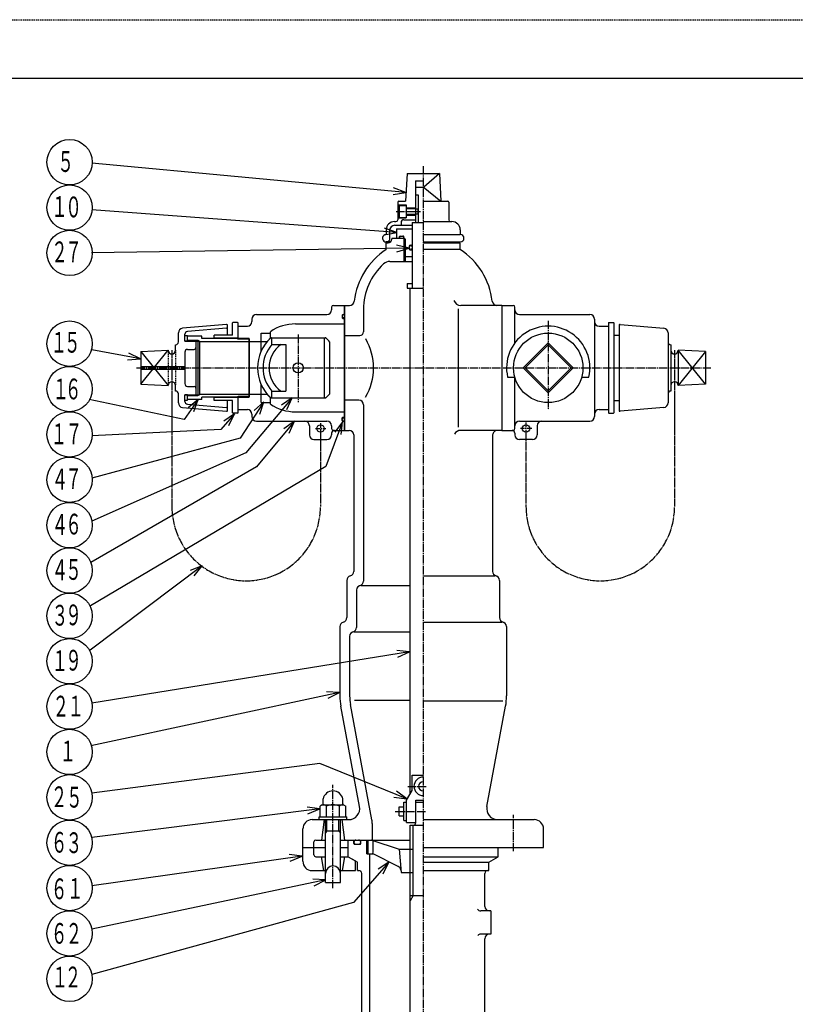
# Model space of a CAD drawing. Extents: x -1470 to 1470, y -1040 to 1040.
# Drawn here: x -206 to 632, y -24 to 1040 of the extents above; entities that cross this region are included whole.
import ezdxf
from ezdxf.enums import TextEntityAlignment as Align

# ---------------------------------------------------------------- set-up
doc = ezdxf.new("R2010")
doc.units = 0
doc.header["$MEASUREMENT"] = 0
for name, pattern in [('CENTER', [12, 9, -1, 1, -1]), ('DASHDOT', [8, 5, -1, 1, -1]), ('DASHED', [2, 1.2, -0.8]), ('PHANTOM', [11.5, 9, -0.5, 0.5, -0.5, 0.5, -0.5])]:
    doc.linetypes.add(name, pattern=pattern)
for name, color, linetype in [('1', 7, 'CONTINUOUS'), ('10', 7, 'CONTINUOUS'), ('101', 7, 'CONTINUOUS'), ('103', 7, 'CONTINUOUS'), ('11', 7, 'CONTINUOUS'), ('12', 7, 'CONTINUOUS'), ('124', 7, 'CONTINUOUS'), ('127', 7, 'CONTINUOUS'), ('13', 7, 'CONTINUOUS'), ('2', 7, 'CONTINUOUS'), ('4', 7, 'CONTINUOUS'), ('5', 7, 'CONTINUOUS'), ('6', 7, 'CONTINUOUS'), ('7', 7, 'CONTINUOUS'), ('8', 7, 'CONTINUOUS'), ('9', 7, 'CONTINUOUS')]:
    doc.layers.add(name, color=color, linetype=linetype)
doc.styles.get("Standard").update_dxf_attribs({"font": 'txt', "bigfont": 'BIGFONT'})

msp = doc.modelspace()

# ---------------------------------------------------------------- linework, layer by layer
at = {"layer": '1'}
for p, q in [((190.265581, 791.192225), (190.265581, 798.445214)), ((190.265581, 798.445214), (192.267, 798.445214)), ((196.267, 803.445214), (209.266124, 803.445214)), ((196.267, 803.445214), (196.267, 802.445214)), ((230.267011, 798.445214), (270.267867, 798.445214)), ((270.267867, 791.192584), (270.267867, 798.445214)), ((270.267867, 791.192584), (230.267011, 791.192584)), ((194.241486, 778.445214), (218.266724, 778.445214)), ((210.766152, 783.44512), (210.766152, 778.445214)), ((145.267011, 730.945214), (150.794816, 730.945214)), ((145.267011, 730.945214), (145.267011, 595.945214)), ((165.767, 726.656337), (165.767, 702.445214)), ((267.958794, 727.360413), (267.958794, 599.396896)), ((315.267011, 730.945214), (270.958794, 730.945214)), ((315.267011, 730.945214), (315.267011, 595.945214)), ((145.267011, 698.445214), (161.767, 698.445214)), ((160.767011, 628.445214), (145.267011, 628.445214)), ((165.767011, 623.445214), (165.767011, 433.127812)), ((145.267011, 595.945214), (150.267, 595.945214)), ((315.267011, 595.945214), (270.958794, 595.945214)), ((155.267, 590.945214), (155.267011, 443.627812)), ((305.267005, 590.945214), (305.267011, 443.627812)), ((230.267011, 438.945354), (307.767011, 438.945354)), ((147.767011, 433.945354), (147.767011, 393.627812)), ((163.267011, 428.445354), (216.267, 428.445354)), ((312.767011, 433.945354), (312.767011, 393.627812)), ((158.267011, 423.445354), (158.267011, 383.127812)), ((140.267011, 383.945354), (140.267011, 309.049916)), ((230.267011, 388.945354), (315.267011, 388.945354)), ((320.267011, 383.945354), (320.267011, 309.049922)), ((150.767011, 373.445354), (150.767011, 309.049916)), ((155.767011, 378.445354), (216.267, 378.445354)), ((161.532967, 189.649734), (141.29656, 297.936166)), ((174.88411, 175.365763), (151.617878, 299.864999)), ((156.0987, 304.418046), (216.267, 304.418046)), ((316.404091, 303.445354), (230.267011, 303.445354)), ((299.001033, 189.649736), (319.23746, 297.936161)), ((110.267, 175.445354), (149.737175, 175.445354)), ((123.267, 175.445354), (120.303099, 153.445354)), ((142.267, 175.445354), (145.267, 153.445354)), ((175.267, 171.23255), (175.267, 153.445354)), ((230.267, 175.445354), (350.267, 175.445354)), ((100.267, 145.445354), (100.267, 165.445354)), ((360.267, 145.445354), (360.267, 165.445354)), ((112.267, 145.445354), (112.267, 151.445354)), ((114.267, 153.445354), (124.767, 153.445354)), ((140.767, 153.445354), (216.267, 153.445354)), ((100.267, 145.445354), (124.767, 145.445354)), ((140.767, 145.445354), (149.267, 145.445354)), ((230.267, 145.445354), (360.267, 145.445354))]:
    msp.add_line(p, q, dxfattribs=at)
at = {"layer": '1', "color": 2}
for p, q in [((209.266124, 803.445691), (209.266124, 800.445605)), ((209.266124, 784.945148), (209.266124, 778.445214))]:
    msp.add_line(p, q, dxfattribs=at)
at = {"layer": '1'}
for centre, radius, start, end in [((192.267, 802.445214), 4, 270, 360), ((268.267022, 802.445214), 4, 228.645057, 270), ((232.267, 726.656337), 77, 123.056991, 173.49563), ((228.267, 726.656337), 77, 6.50437, 56.943499), ((194.241486, 768.445214), 10, 90, 132.300421), ((232.267, 726.656337), 66.5, 132.300421, 180), ((150.794816, 735.945214), 5, 270, 353.49563), ((270.958794, 738.945214), 8, 199.388172, 270), ((309.739184, 735.945214), 5, 186.50437, 270), ((161.767, 702.445214), 4, 270, 360), ((114.590834, 663.445214), 62, 329.484026, 30.243376), ((160.767011, 623.445214), 5, 0, 90), ((150.267, 590.945214), 5, 0, 90), ((270.958794, 587.945214), 8, 90, 150.953777), ((310.267005, 590.945214), 5, 90.000002, 180.000002), ((152.767011, 433.945354), 5, 104.477512, 180), ((150.267011, 443.627812), 5, 284.477512, 360), ((310.267011, 443.627812), 5, 180, 255.522488), ((307.767011, 433.945354), 5, 0, 90), ((163.267011, 423.445354), 5, 90, 180), ((160.767011, 433.127812), 5, 284.477512, 360), ((142.767011, 393.627812), 5, 284.477512, 360), ((317.767011, 393.627812), 5, 180, 255.522488), ((145.267011, 383.945354), 5, 104.477512, 180), ((153.267011, 383.127812), 5, 284.477512, 360), ((315.267011, 383.945354), 5, 0, 90), ((155.767011, 373.445354), 5, 90, 180), ((200.767011, 309.049916), 60.5, 180, 190.585252), ((200.767011, 309.049916), 50, 180, 190.585252), ((259.767011, 309.049922), 60.5, 349.414737, 0), ((149.737175, 187.445354), 12, 270, 10.585252), ((310.796825, 187.445354), 12, 169.414737, 270), ((110.267, 165.445354), 10, 90, 180), ((152.767, 171.23255), 22.5, 0, 10.585252), ((350.267, 165.445354), 10, 0, 90), ((114.267, 151.445354), 2, 90, 180)]:
    msp.add_arc(centre, radius, start, end, dxfattribs=at)
at = {"layer": '10', "linetype": 'PHANTOM'}
for p, q in [((-41.233405, 682.445214), (-41.233405, 513.695422)), ((501.767427, 682.445214), (501.767427, 513.695422)), ((119.267011, 596.162758), (119.267011, 513.695422)), ((341.267011, 595.518364), (341.267011, 513.695422))]:
    msp.add_line(p, q, dxfattribs=at)
for centre in [(39.016803, 513.695422), (421.517219, 513.695422)]:
    msp.add_arc(centre, 80.250208, 180, 360, dxfattribs=at)
at = {"layer": '101', "color": 2}
for p, q in [((197.651522, 850.666112), (211.451769, 853.022629)), ((211.451769, 853.022629), (198.322146, 857.881949)), ((188.006442, 807.086688), (201.759117, 809.706596)), ((201.759117, 809.706596), (188.538997, 814.314027)), ((215.098715, 792.628189), (201.524436, 796.054404)), ((201.629937, 788.808239), (215.098715, 792.628189)), ((-89.149122, 672.090256), (-75.194478, 673.21627)), ((-75.194478, 673.21627), (-87.842561, 679.218436)), ((-12.965834, 629.402824), (-23.567145, 620.258853)), ((-17.574852, 616.183257), (-12.965834, 629.402824)), ((88.703299, 631.155228), (77.238382, 623.120572)), ((82.791717, 618.464554), (88.703299, 631.155228)), ((58.027196, 626.773766), (47.655124, 617.370568)), ((53.746317, 613.444321), (58.027196, 626.773766)), ((26.474905, 613.629967), (14.756822, 605.969253)), ((20.157105, 601.136553), (26.474905, 613.629967)), ((91.332865, 605.743271), (79.862976, 597.715716)), ((85.413427, 593.05626), (91.332865, 605.743271)), ((143.006451, 605.240082), (134.864647, 593.851006)), ((141.64998, 591.305952), (143.006451, 605.240082)), ((-8.583641, 449.766724), (-21.564526, 444.523)), ((-17.203555, 438.735084), (-8.583641, 449.766724)), ((215.59639, 356.59837), (201.668763, 358.020065)), ((202.823863, 350.865781), (215.59639, 356.59837)), ((139.91375, 312.903618), (125.931775, 313.613823)), ((127.449902, 306.527686), (139.91375, 312.903618)), ((212.39856, 197.805496), (201.253737, 206.278567)), ((198.510325, 199.57098), (212.39856, 197.805496)), ((118.59433, 187.148056), (104.72539, 189.059211)), ((105.627898, 181.868695), (118.59433, 187.148056)), ((99.407315, 135.993187), (85.511211, 137.695619)), ((86.521719, 130.519484), (99.407315, 135.993187)), ((193.211525, 129.599009), (181.565397, 121.829343)), ((187.010515, 117.047217), (193.211525, 129.599009)), ((124.990017, 110.415993), (111.010365, 111.170524)), ((112.506017, 104.07961), (124.990017, 110.415993))]:
    msp.add_line(p, q, dxfattribs=at)
for points in [[(211.451769, 853.022629), (-127.815596, 884.553391)], [(201.759117, 809.706596), (-127.677902, 833.981544)], [(215.098715, 792.628189), (-128.164562, 787.630425)], [(-75.194478, 673.21627), (-127.782043, 682.855316)], [(-12.965834, 629.402824), (-27.865791, 607.495621), (-130.411369, 629.402824)], [(88.703299, 631.155228), (38.745046, 571.568924), (-127.782043, 497.962059)], [(58.027196, 626.773766), (32.610226, 587.341782), (-127.782043, 544.404083)], [(26.474905, 613.629967), (11.575198, 596.980347), (-127.782043, 589.97036)], [(143.006451, 605.240082), (124.921925, 557.0252), (-129.013968, 406.353848)], [(91.332865, 605.743271), (50.138998, 556.672188), (-128.658485, 453.271957)], [(-8.583641, 449.766724), (-129.534927, 358.634624)], [(215.59639, 356.59837), (-127.641106, 301.180706)], [(139.91375, 312.903618), (-128.707058, 255.354557)], [(212.39856, 197.805496), (118.59433, 236.171555), (-127.641106, 204.199688)], [(118.59433, 187.148056), (-127.641106, 156.242142)], [(99.407315, 135.993187), (-127.641106, 104.02132)], [(193.211525, 129.599009), (154.836988, 85.904243), (-127.641106, 8.106241)], [(124.990017, 110.415993), (-127.641106, 57.129726)]]:
    msp.add_lwpolyline(points, dxfattribs=at)
for centre in [(-151.733, 885.57106), (-151.733, 836.57106), (-151.733, 787.57106), (-151.733, 689.57106), (-151.733, 640.57106), (-151.733, 591.57106), (-151.733, 542.57106), (-151.733, 493.57106), (-151.733, 444.57106), (-151.733, 395.57106), (-151.733, 346.57106), (-151.733, 297.57106), (-151.733, 248.57106), (-151.733, 199.57106), (-151.733, 150.57106), (-151.733, 101.57106), (-151.733, 52.57106), (-151.733, 3.57106)]:
    msp.add_circle(centre, 24.5, dxfattribs=at)
at = {"layer": '103', "color": 2, "linetype": 'CENTER'}
for p, q in [((230.267011, 881.207306), (230.267011, -774.43502)), ((201.010295, 832.443634), (227.369522, 832.443634)), ((365.267011, 714.148743), (365.267011, 617.946808)), ((95.267011, 699.588036), (95.267011, 626.544975)), ((-79.306808, 663.445214), (541.079834, 663.445214)), ((132.767, 101.565906), (132.767, 213.150867)), ((213.764963, 211.445354), (233.406263, 211.445354)), ((199.809065, 184.445354), (233.406263, 184.445354)), ((327.767, 141.477594), (327.767, 180.497852))]:
    msp.add_line(p, q, dxfattribs=at)
at = {"layer": '103', "color": 2, "linetype": 'DASHDOT'}
for p, q in [((113.901472, 597.945214), (125.049591, 597.945214)), ((119.267011, 603.54525), (119.267011, 592.590927)), ((347.545789, 597.945214), (335.484431, 597.945214)), ((341.267011, 604.431946), (341.267011, 592.590927))]:
    msp.add_line(p, q, dxfattribs=at)
at = {"layer": '11'}
for p, q in [((218.267, 223.445354), (230.267, 223.445354)), ((218.267, 206.837658), (218.267, 223.445354)), ((212.267, 196.445354), (218.267, 206.837658)), ((209.267, 174.445354), (209.267, 194.445354)), ((209.267, 194.445354), (212.267, 194.445354)), ((212.267, 172.445354), (212.267, 196.445354)), ((222.267, 196.445354), (230.267, 196.445354)), ((222.267, 172.445354), (222.267, 196.445354)), ((204.267, 179.445354), (204.267, 189.445354)), ((204.267, 189.445354), (209.267, 189.445354)), ((204.267, 179.445354), (209.267, 179.445354)), ((209.267, 174.445354), (212.267, 174.445354)), ((212.267, 172.445354), (222.267, 172.445354))]:
    msp.add_line(p, q, dxfattribs=at)
for radius in [10, 5]:
    msp.add_arc((230.267, 211.445354), radius, 90, 270, dxfattribs=at)
at = {"layer": '12'}
for p, q in [((204.265981, 838.94382), (203.765967, 838.443805)), ((203.765967, 838.443805), (203.765967, 826.443462)), ((204.265981, 838.94382), (211.766195, 838.94382)), ((204.265981, 838.94382), (204.265981, 825.943448)), ((211.766195, 836.443748), (221.766481, 836.443748)), ((221.766481, 835.243714), (224.266552, 835.243714)), ((221.766481, 829.643554), (224.266552, 829.643554)), ((224.266552, 835.243714), (224.266552, 829.643554)), ((203.765967, 826.443462), (204.265981, 825.943448)), ((204.265981, 825.943448), (211.766195, 825.943448)), ((211.766195, 828.44352), (221.766481, 828.44352)), ((121.267, 191.445354), (118.767, 190.001978)), ((121.267, 191.445354), (144.267, 191.445354)), ((122.017, 192.455717), (122.017, 197.777198)), ((143.517, 192.455717), (143.517, 197.777198)), ((144.267, 191.445354), (146.767, 190.001978)), ((118.767, 178.445354), (118.767, 190.001978)), ((125.767, 178.445354), (125.767, 190.001978)), ((139.767, 178.445354), (139.767, 190.001978)), ((146.767, 178.445354), (146.767, 190.001978)), ((117.767, 178.445354), (147.767, 178.445354)), ((117.767, 175.445354), (117.767, 178.445354)), ((124.767, 107.445354), (124.767, 175.445354)), ((140.767, 107.445354), (140.767, 175.445354)), ((147.767, 175.445354), (147.767, 178.445354)), ((124.767, 163.445354), (140.767, 163.445354)), ((124.767, 107.445354), (140.767, 107.445354))]:
    msp.add_line(p, q, dxfattribs=at)
at = {"layer": '12', "color": 2}
for p, q in [((211.766195, 835.44372), (221.766481, 835.44372)), ((211.766195, 829.443548), (221.766481, 829.443548)), ((126.267, 163.445354), (126.267, 175.445354)), ((139.267, 163.445354), (139.267, 175.445354)), ((126.267, 163.445354), (124.767, 160.847277)), ((139.267, 163.445354), (140.767, 160.847277))]:
    msp.add_line(p, q, dxfattribs=at)
at = {"layer": '12'}
for centre, radius, start, end in [((132.767, 195.445354), 11, 12.238756, 167.761244), ((121.017, 192.455717), 1, 300, 360), ((122.267, 186.480141), 4.965212, 45.178179, 90), ((132.767, 173.749568), 17.695786, 66.698197, 113.301803), ((143.267, 186.480141), 4.965212, 90, 134.821821), ((144.517, 192.455717), 1, 180, 240), ((132.767, 117.445354), 8, 0, 180)]:
    msp.add_arc(centre, radius, start, end, dxfattribs=at)
at = {"layer": '124'}
msp.add_line((-1295, 976.5), (1407, 976.5), dxfattribs=at)
at = {"layer": '127', "color": 2, "linetype": 'DASHED'}
msp.add_line((-1470, 1039.5), (1470, 1039.5), dxfattribs=at)
at = {"layer": '13'}
for p, q in [((338.396954, 663.445214), (365.267011, 690.315272)), ((340.518274, 663.445214), (365.267011, 688.193952)), ((365.267011, 690.315272), (392.137069, 663.445214)), ((365.267011, 688.193952), (390.015749, 663.445214)), ((338.396954, 663.445214), (365.267011, 636.575157)), ((340.518274, 663.445214), (365.267011, 638.696477)), ((365.267011, 636.575157), (392.137069, 663.445214)), ((365.267011, 638.696477), (390.015749, 663.445214)), ((321.392189, 653.445214), (329.12493, 653.445214)), ((401.409092, 653.445214), (409.141833, 653.445214))]:
    msp.add_line(p, q, dxfattribs=at)
msp.add_circle((365.267011, 663.445214), 37.5, dxfattribs=at)
msp.add_arc((365.267011, 663.445214), 45, 347.160412, 192.839588, dxfattribs=at)
at = {"layer": '2'}
for p, q in [((212.766224, 873.444805), (211.266181, 843.443948)), ((212.766224, 873.444805), (247.767224, 873.444805)), ((247.767224, 873.444805), (249.267267, 843.443948)), ((221.766481, 865.444577), (221.766481, 820.439781)), ((221.766481, 865.444577), (230.266724, 865.444577)), ((202.765938, 842.44392), (202.765938, 823.443377)), ((203.765967, 843.443948), (211.266181, 843.443948)), ((230.266724, 843.443948), (256.767481, 843.443948)), ((257.76751, 842.44392), (257.76751, 823.443377)), ((202.765938, 839.443834), (211.766195, 839.443834)), ((211.766195, 839.443834), (211.766195, 825.443434)), ((199.265838, 821.44332), (200.765881, 821.44332)), ((202.765938, 825.443434), (211.766195, 825.443434)), ((206.266038, 820.443291), (206.266038, 817.443205)), ((209.266124, 823.443377), (221.766481, 823.443377)), ((230.266724, 821.44332), (261.26761, 821.44332)), ((190.265581, 812.443062), (190.265581, 807.44292)), ((193.767, 811.443205), (193.767, 801.508644)), ((199.767, 817.443205), (218.266381, 817.443205)), ((270.267867, 812.443062), (270.267867, 807.44292)), ((194.909887, 799.442691), (190.265581, 799.442691)), ((230.266724, 807.44292), (270.267867, 807.44292)), ((230.266724, 799.442691), (270.267867, 799.442691)), ((131.267011, 728.945214), (131.267011, 725.945214)), ((133.267011, 730.945214), (145.267011, 730.945214)), ((145.267011, 721.145214), (145.267011, 730.945214)), ((315.267011, 730.945214), (327.267011, 730.945214)), ((329.267011, 690.445214), (329.267011, 728.945214)), ((45.267011, 715.945214), (45.267011, 713.445214)), ((50.267011, 720.945214), (126.267011, 720.945214)), ((142.867011, 720.245214), (142.867011, 717.545214)), ((143.567011, 720.945214), (145.067011, 720.945214)), ((143.567011, 716.845214), (145.067011, 716.845214)), ((145.267011, 721.145214), (145.067011, 720.945214)), ((145.267011, 716.645214), (145.067011, 716.845214)), ((145.267011, 610.245214), (145.267011, 716.645214)), ((334.267011, 720.945214), (410.267011, 720.945214)), ((415.267011, 715.945214), (415.267011, 610.945214)), ((30.267011, 708.445214), (40.267011, 708.445214)), ((30.267011, 694.39599), (30.267011, 708.445214)), ((65.267011, 695.632168), (65.267011, 702.525261)), ((92.267011, 710.945214), (145.267011, 710.945214)), ((420.267011, 708.445214), (430.267011, 708.445214)), ((430.267011, 708.445214), (430.267011, 618.445214)), ((39.26751, 694.39599), (39.26751, 694.696012)), ((39.76751, 695.196012), (41.76751, 695.196012)), ((42.26751, 694.696012), (42.26751, 632.194198)), ((42.26751, 691.94592), (55.267011, 691.94592)), ((55.267011, 700.945214), (65.267011, 700.945214)), ((55.267011, 681.775517), (55.267011, 700.945214)), ((329.267011, 597.945214), (329.267011, 652.945214)), ((55.267011, 625.945214), (55.267011, 645.114912)), ((30.267011, 618.445214), (30.267011, 632.494221)), ((39.26751, 632.194198), (39.26751, 632.494221)), ((39.76751, 631.694198), (41.76751, 631.694198)), ((42.26751, 634.944291), (55.267011, 634.944291)), ((65.267011, 624.365168), (65.267011, 631.258261)), ((30.267011, 618.445214), (40.267011, 618.445214)), ((55.267011, 625.945214), (65.267011, 625.945214)), ((420.267011, 618.445214), (430.267011, 618.445214)), ((45.267011, 613.445214), (45.267011, 610.945214)), ((92.267011, 615.945214), (145.267011, 615.945214)), ((142.867011, 606.645214), (142.867011, 609.345214)), ((143.567011, 610.045214), (145.067011, 610.045214)), ((145.067011, 610.045214), (145.267011, 610.245214)), ((50.267011, 605.945214), (126.267011, 605.945214)), ((107.267011, 600.945214), (107.267011, 590.945214)), ((131.267011, 600.945214), (131.267011, 597.945214)), ((133.267011, 595.945214), (145.267011, 595.945214)), ((143.567011, 605.945214), (145.067011, 605.945214)), ((145.267011, 605.745214), (145.067011, 605.945214)), ((145.267011, 595.945214), (145.267011, 605.745214)), ((315.267011, 595.945214), (327.267011, 595.945214)), ((334.267011, 605.945214), (410.267011, 605.945214)), ((353.267011, 600.945214), (353.267011, 590.945214)), ((112.267011, 585.945214), (126.267011, 585.945214)), ((131.267011, 592.945214), (131.267011, 590.945214)), ((329.267011, 592.945214), (329.267011, 590.945214)), ((348.267011, 585.945214), (334.267011, 585.945214))]:
    msp.add_line(p, q, dxfattribs=at)
at = {"layer": '2', "color": 2}
for p, q in [((247.767224, 873.444805), (231.016745, 858.444377)), ((230.266724, 859.060833), (249.267267, 843.443948)), ((30.267167, 695.196012), (39.76751, 695.196012)), ((30.267167, 631.694198), (39.76751, 631.694198))]:
    msp.add_line(p, q, dxfattribs=at)
at = {"layer": '2'}
for centre in [(119.267011, 597.945214), (341.267011, 597.945214)]:
    msp.add_circle(centre, 4, dxfattribs=at)
for centre, radius, start, end in [((203.765967, 842.44392), 1.000029, 90, 180), ((256.767481, 842.44392), 1.000029, 0, 90), ((199.265838, 812.443062), 9.000257, 90, 180), ((200.765881, 823.443377), 2.000057, 270, 360), ((209.266124, 820.443291), 3.000086, 90, 180), ((259.767567, 823.443377), 2.000057, 180, 270), ((261.26761, 812.443062), 9.000257, 0, 90), ((199.767, 811.443205), 6, 90, 180), ((190.265581, 803.442805), 4.000114, 90, 331.084023), ((270.267867, 803.442805), 4.000114, 270, 90), ((126.267011, 725.945214), 5, 270, 0), ((133.267011, 728.945214), 2, 90, 180), ((327.267011, 728.945214), 2, 0, 90), ((334.267011, 725.945214), 5, 180, 270), ((40.267011, 713.445214), 5, 270, 360), ((50.267011, 715.945214), 5, 90, 180), ((143.567011, 720.245214), 0.7, 90, 180), ((143.567011, 717.545214), 0.7, 180, 270), ((410.267011, 715.945214), 5, 0, 90), ((420.267011, 713.445214), 5, 180, 270), ((92.267011, 663.445214), 47.5, 90, 124.640194), ((39.76751, 694.696012), 0.5, 90, 180), ((41.76751, 694.696012), 0.5, 0, 90), ((39.76751, 632.194198), 0.5, 180, 270), ((41.76751, 632.194198), 0.5, 270, 360), ((40.267011, 613.445214), 5, 0, 90), ((92.267011, 663.445214), 47.5, 235.359806, 270), ((420.267011, 613.445214), 5, 90, 180), ((50.267011, 610.945214), 5, 180, 270), ((143.567011, 609.345214), 0.7, 90, 180), ((143.567011, 606.645214), 0.7, 180, 270), ((410.267011, 610.945214), 5, 270, 360), ((102.267011, 600.945214), 5, 360, 90), ((126.267011, 600.945214), 5, 0, 90), ((133.267011, 597.945214), 2, 180, 270), ((134.267011, 592.945214), 3, 90, 180), ((326.267011, 592.945214), 3, 360, 90), ((327.267011, 597.945214), 2, 270, 360), ((334.267011, 600.945214), 5, 90, 180), ((358.267011, 600.945214), 5, 90, 180), ((112.267011, 590.945214), 5, 180, 270), ((126.267011, 590.945214), 5, 270, 360), ((334.267011, 590.945214), 5, 180, 270), ((348.267011, 590.945214), 5, 270, 360)]:
    msp.add_arc(centre, radius, start, end, dxfattribs=at)
at = {"layer": '4'}
for p, q in [((-8.732962, 697.696302), (-24.233405, 697.696302)), ((-24.233405, 692.445214), (-24.233405, 697.696084)), ((-15.233405, 692.445214), (-11.501354, 692.445214)), ((-13.233405, 693.445214), (-13.233405, 633.445214)), ((-11.501354, 692.445214), (-11.501354, 634.445214)), ((-11.501354, 691.94592), (42.268, 691.94592)), ((-8.732962, 695.196012), (-8.732962, 697.696084)), ((41.805616, 695.196012), (-8.732962, 695.196012)), ((42.26751, 694.39599), (41.805616, 695.196012)), ((42.26751, 632.494221), (42.26751, 694.39599)), ((-24.233405, 629.194127), (-24.233405, 634.445214)), ((-8.732962, 629.194127), (-24.233405, 629.194127)), ((-15.810755, 633.445214), (-13.233405, 633.445214)), ((-15.233405, 634.445214), (-11.501354, 634.445214)), ((-11.501354, 634.944291), (42.268, 634.944291)), ((41.805616, 631.694198), (-8.732962, 631.694198)), ((-8.732962, 629.194127), (-8.732962, 631.694198)), ((42.26751, 632.494221), (41.805616, 631.694198)), ((169.267, 138.445354), (169.267, 153.445354)), ((169.267, 153.445354), (216.267, 153.445354)), ((174.905736, 153.340615), (204.267, 143.445354)), ((176.267, 140.445354), (176.267, 151.445354)), ((169.267, 138.445354), (176.267, 138.445354)), ((203.314614, 124.980218), (176.267, 138.445354)), ((204.267, 143.445354), (219.517, 143.445354)), ((204.267, 143.445354), (206.267, 118.445354)), ((206.267, 118.445354), (219.517, 118.445354))]:
    msp.add_line(p, q, dxfattribs=at)
at = {"layer": '4', "color": 2}
for p, q in [((-15.810755, 693.445214), (-13.233405, 693.445214)), ((-13.233405, 693.445214), (-11.501354, 692.445214)), ((30.267167, 694.39599), (28.881487, 695.196012)), ((42.26751, 694.39599), (30.267167, 694.39599)), ((-15.810755, 633.445214), (-13.233405, 633.445214)), ((-13.233405, 633.445214), (-11.501354, 634.445214)), ((30.267167, 632.494221), (28.881487, 631.694198)), ((42.26751, 632.494221), (30.267167, 632.494221)), ((170.767, 138.445354), (170.767, 153.445354))]:
    msp.add_line(p, q, dxfattribs=at)
at = {"layer": '4'}
for centre, radius, start, end in [((174.267, 151.445354), 2, 0, 90), ((174.267, 140.445354), 2, 270, 360), ((201.086317, 120.504205), 5, 4.573921, 63.534464)]:
    msp.add_arc(centre, radius, start, end, dxfattribs=at)
at = {"layer": '5'}
for p, q in [((65.931977, 695.945214), (124.602045, 695.945214)), ((66.767011, 688.579852), (66.767011, 695.110181)), ((123.767011, 631.780248), (123.767011, 695.110181)), ((129.267011, 635.516734), (129.267011, 691.373695)), ((66.767011, 688.579852), (81.831982, 688.579852)), ((81.831982, 688.579852), (81.831982, 638.310577)), ((66.767011, 638.310577), (81.831982, 638.310577)), ((66.767011, 631.780248), (66.767011, 638.310577)), ((65.931977, 630.945214), (124.602045, 630.945214)), ((100.267, 130.445354), (100.267, 145.445354)), ((112.267, 137.445354), (112.267, 145.445354)), ((114.267, 135.445354), (124.767, 135.445354)), ((122.767, 120.445354), (120.267, 135.445354)), ((140.767, 135.445354), (149.267, 135.445354)), ((145.267, 135.445354), (142.767, 120.445354)), ((149.267, 135.445354), (157.267, 130.826551)), ((157.267, 120.445354), (157.267, 130.826551)), ((110.267, 120.445354), (124.767, 120.445354)), ((140.767, 120.445354), (157.267, 120.445354))]:
    msp.add_line(p, q, dxfattribs=at)
msp.add_circle((95.267011, 663.445214), 5.5, dxfattribs=at)
for centre, radius, start, end in [((95.267011, 663.445214), 44, 132.812616, 227.187384), ((65.931977, 695.110181), 0.835034, 0, 132.812616), ((124.602045, 695.110181), 0.835034, 47.187384, 180), ((95.267011, 663.445214), 44, 39.400569, 47.187384), ((95.267011, 663.445214), 38, 138.590378, 221.409622), ((95.267011, 663.445214), 31.5, 127.067591, 232.932409), ((65.931977, 631.780248), 0.835034, 227.187384, 360), ((124.602045, 631.780248), 0.835034, 180, 312.812616), ((95.267011, 663.445214), 44, 312.812616, 320.599431), ((110.267, 130.445354), 10, 180, 270), ((114.267, 137.445354), 2, 180, 270)]:
    msp.add_arc(centre, radius, start, end, dxfattribs=at)
at = {"layer": '6'}
for p, q in [((201.267, 813.445977), (218.266381, 813.445977)), ((201.267, 813.445977), (201.267, 803.445214)), ((201.267, 803.445214), (209.766152, 803.445214)), ((204.765995, 803.445691), (204.765995, 805.445748)), ((205.166007, 805.84576), (208.866112, 805.84576)), ((209.266124, 803.445691), (209.266124, 805.445748)), ((209.266124, 800.445691), (209.766152, 800.445691)), ((209.266124, 800.445605), (209.266124, 784.945148)), ((210.766152, 802.445691), (210.766152, 801.445691)), ((215.266295, 791.49535), (215.266295, 795.395461)), ((215.666307, 795.795472), (218.266381, 795.795472)), ((215.666307, 791.095338), (218.266381, 791.095338)), ((210.766152, 783.44512), (209.266124, 784.945148)), ((218.266381, 783.44512), (210.766152, 783.44512)), ((17.679966, 710.350725), (-29.666553, 706.233636)), ((17.853225, 706.350697), (-24.493294, 702.668391)), ((18.766595, 698.696112), (18.766595, 709.354484)), ((441.767427, 709.354484), (441.767427, 617.535945)), ((442.854057, 710.350725), (490.200575, 706.233636)), ((-34.233405, 691.445214), (-34.233405, 701.252433)), ((-27.233405, 692.445214), (-27.233405, 699.679669)), ((-24.233405, 692.445214), (-27.233405, 692.445214)), ((-24.233405, 693.445214), (-15.810755, 693.445214)), ((-24.233405, 692.445214), (-24.233405, 693.445214)), ((-15.233405, 692.445214), (-15.810755, 693.445214)), ((-15.233405, 692.445214), (-15.233405, 634.445214)), ((55.267011, 700.945214), (65.267011, 700.945214)), ((55.267011, 681.775517), (55.267011, 700.945214)), ((55.267011, 691.945214), (61.580057, 691.945214)), ((65.267011, 695.632168), (61.580057, 691.945214)), ((61.580057, 691.750499), (61.580057, 691.945214)), ((65.267011, 695.632168), (65.267011, 700.945214)), ((494.767427, 701.252433), (494.767427, 625.637996)), ((-74.732, 680.945214), (-45.233405, 682.445214)), ((-74.732, 680.945214), (-74.732, 645.945214)), ((-37.233405, 682.445214), (-37.233405, 688.445214)), ((-24.233405, 683.445214), (-17.233405, 683.445214)), ((497.767427, 688.445214), (497.767427, 638.445214)), ((535.266022, 680.945214), (505.767427, 682.445214)), ((505.767427, 682.445214), (505.767427, 644.445214)), ((535.266022, 680.945214), (535.266022, 645.945214)), ((-27.233405, 680.445214), (-27.233405, 646.445214)), ((-74.732, 664.965214), (-27.233405, 664.965214)), ((-74.732, 661.925214), (-27.233405, 661.925214)), ((-74.732, 645.945214), (-45.233405, 644.445214)), ((-37.233405, 638.445214), (-37.233405, 644.445214)), ((-24.233405, 643.445214), (-17.233405, 643.445214)), ((55.267011, 625.945214), (55.267011, 645.114912)), ((535.266022, 645.945214), (505.767427, 644.445214)), ((-34.233405, 625.637996), (-34.233405, 635.445214)), ((-24.233405, 634.445214), (-27.233405, 634.445214)), ((-27.233405, 627.21076), (-27.233405, 634.445214)), ((-24.233405, 633.445214), (-24.233405, 634.445214)), ((-24.233405, 633.445214), (-15.810755, 633.445214)), ((-15.233405, 634.445214), (-15.810755, 633.445214)), ((18.766595, 617.535945), (18.766595, 628.194098)), ((55.267011, 634.945214), (61.580057, 634.945214)), ((61.580057, 634.945214), (61.580057, 635.13993)), ((61.580057, 634.945214), (65.267011, 631.258261)), ((65.267011, 625.945214), (65.267011, 631.258261)), ((-29.666553, 620.656793), (17.679966, 616.539704)), ((-24.493294, 624.222038), (17.853225, 620.539732)), ((55.267011, 625.945214), (65.267011, 625.945214)), ((490.200575, 620.656793), (442.854057, 616.539704)), ((149.267, 135.445354), (149.267, 153.445354)), ((149.267, 153.445354), (216.267, 153.445354)), ((155.267, 149.645354), (155.267, 153.445354)), ((162.767, 149.645354), (162.767, 153.445354)), ((156.067, 148.845354), (161.967, 148.845354)), ((172.767, -38.431477), (172.767, 138.445354)), ((311.267, 135.445354), (311.267, 145.445354)), ((149.267, 135.445354), (159.267, 129.671851)), ((159.267, 120.445354), (159.267, 129.671851)), ((230.267, 135.445354), (311.267, 135.445354)), ((230.267, 129.671851), (301.267, 129.671851)), ((301.267, 129.671851), (311.267, 135.445354)), ((301.267, 120.445354), (301.267, 129.671851)), ((159.267, 120.445354), (160.767, 120.445354)), ((163.767, -38.431477), (163.767, 117.445354)), ((230.267, 120.445354), (301.267, 120.445354)), ((296.767, 81.79709), (296.767, 117.445354)), ((303.26716, 76.79709), (292.310556, 76.79709)), ((303.26716, 76.79709), (303.26716, 51.79709)), ((303.26716, 51.79709), (292.310556, 51.79709)), ((296.767, -38.431477), (296.767, 46.79709))]:
    msp.add_line(p, q, dxfattribs=at)
at = {"layer": '6', "color": 2}
for p, q in [((210.766152, 801.445691), (210.766152, 783.44512)), ((-24.233405, 692.445214), (-15.233405, 692.445214)), ((-74.732, 645.945214), (-45.233405, 682.445214)), ((-74.732, 680.945214), (-45.233405, 644.445214)), ((535.266022, 645.945214), (505.767427, 682.445214)), ((535.266022, 680.945214), (505.767427, 644.445214)), ((-24.233405, 634.445214), (-15.233405, 634.445214))]:
    msp.add_line(p, q, dxfattribs=at)
at = {"layer": '6', "color": 2, "linetype": 'DASHED'}
for p, q in [((-45.233405, 682.445214), (-45.233405, 644.445214)), ((-37.233405, 682.445214), (-37.233405, 644.445214))]:
    msp.add_line(p, q, dxfattribs=at)
at = {"layer": '6'}
for centre, radius, start, end in [((205.166007, 805.445748), 0.400011, 90, 180), ((208.866112, 805.445748), 0.400011, 0, 90), ((209.766152, 802.445691), 1, 0, 90), ((209.766152, 801.445691), 1, 270, 360), ((215.666307, 795.395461), 0.400011, 90, 180), ((215.666307, 791.49535), 0.400011, 180, 270), ((-29.233405, 701.252433), 5, 94.969741, 180), ((-24.233405, 699.679669), 3, 94.969741, 180), ((17.766595, 709.354484), 1, 0, 94.969741), ((17.766595, 707.346937), 1, 274.969741, 360), ((442.767427, 709.354484), 1, 85.030259, 180), ((489.767427, 701.252433), 5, 0, 85.030259), ((-37.233405, 691.445214), 3, 270, 360), ((497.767427, 691.445214), 3, 180, 270), ((-41.233405, 682.445214), 4, 180, 360), ((-24.233405, 680.445214), 3, 90, 180), ((-17.233405, 685.445214), 2, 270, 360), ((501.767427, 682.445214), 4, 180, 360), ((-41.233405, 644.445214), 4, 0, 180), ((-37.233405, 635.445214), 3, 0, 90), ((-24.233405, 646.445214), 3, 180, 270), ((-17.233405, 641.445214), 2, 0, 90), ((497.767427, 635.445214), 3, 90, 180), ((501.767427, 644.445214), 4, 0, 180), ((-29.233405, 625.637996), 5, 180, 265.030259), ((-24.233405, 627.21076), 3, 180, 265.030259), ((17.766595, 617.535945), 1, 265.030259, 360), ((17.766595, 619.543492), 1, 0, 85.030259), ((442.767427, 617.535945), 1, 180, 274.969741), ((489.767427, 625.637996), 5, 274.969741, 360), ((156.067, 149.645354), 0.8, 180, 270), ((161.967, 149.645354), 0.8, 270, 360), ((160.767, 117.445354), 3, 0, 90), ((299.767, 117.445354), 3, 90, 180), ((292.310556, 80.79709), 4, 211.750294, 270), ((301.767, 81.79709), 5, 180, 270), ((292.310556, 47.79709), 4, 90, 141.73918), ((301.767, 46.79709), 5, 90, 180)]:
    msp.add_arc(centre, radius, start, end, dxfattribs=at)
at = {"layer": '7'}
for p, q in [((221.766481, 858.444377), (230.266724, 858.444377)), ((221.766481, 850.444148), (224.766567, 850.444148)), ((224.766567, 850.444148), (224.766567, 820.439781)), ((218.266381, 820.443291), (230.266724, 820.443291)), ((218.266724, 820.443291), (218.266724, 749.441548)), ((212.766724, 754.441548), (212.766724, 749.441548)), ((212.766724, 754.441548), (218.266724, 754.441548)), ((212.766724, 749.441548), (230.266724, 749.441548)), ((216.267, 203.373418), (216.267, 749.441548)), ((222.267, 172.445354), (222.267, 194.445354)), ((222.267, 194.445354), (230.267, 194.445354)), ((216.267, -38.431477), (216.267, 169.445354)), ((216.267, 169.445354), (230.267011, 169.445354)), ((216.267, 93.445354), (230.267011, 93.445354))]:
    msp.add_line(p, q, dxfattribs=at)
at = {"layer": '7', "color": 2}
for q in [(219.517, 169.445354), (216.267, 87.816188)]:
    msp.add_line((219.517, 93.445354), q, dxfattribs=at)
at = {"layer": '7'}
msp.add_arc((219.267, 172.445354), 3, 270, 360, dxfattribs=at)
at = {"layer": '8'}
for p, q in [((24.766995, 712.446391), (24.266995, 711.946391)), ((24.266995, 698.696112), (24.266995, 711.946391)), ((29.767167, 712.446391), (24.766995, 712.446391)), ((30.267167, 711.946391), (29.767167, 712.446391)), ((30.267167, 695.196012), (30.267167, 711.946391)), ((430.266856, 711.946391), (430.766856, 712.446391)), ((430.266856, 711.946391), (430.266856, 614.94382)), ((430.766856, 712.446391), (435.767027, 712.446391)), ((435.767027, 712.446391), (436.267027, 711.946391)), ((436.267027, 711.946391), (436.267027, 614.94382)), ((4.266424, 695.196012), (4.266424, 698.696112)), ((24.266995, 698.696112), (4.266424, 698.696112)), ((30.267167, 695.44602), (4.266424, 695.44602)), ((436.267027, 698.696112), (441.767427, 698.696112)), ((4.266424, 628.194098), (4.266424, 631.694198)), ((30.267167, 631.444191), (4.266424, 631.444191)), ((24.266995, 628.194098), (4.266424, 628.194098)), ((24.266995, 614.94382), (24.266995, 628.194098)), ((30.267167, 614.94382), (30.267167, 631.694198)), ((436.267027, 628.194098), (441.767427, 628.194098)), ((24.266995, 614.94382), (24.766995, 614.44382)), ((29.767167, 614.44382), (24.766995, 614.44382)), ((29.767167, 614.44382), (30.267167, 614.94382)), ((430.766856, 614.44382), (430.266856, 614.94382)), ((430.766856, 614.44382), (435.767027, 614.44382)), ((436.267027, 614.94382), (435.767027, 614.44382)), ((216.267, 93.445354), (216.267, 98.445354))]:
    msp.add_line(p, q, dxfattribs=at)
at = {"layer": '9'}
for p, q in [((142.867011, 719.745214), (142.867011, 718.745214)), ((145.267011, 719.745214), (145.267011, 718.745214)), ((-27.233405, 698.445214), (-24.233405, 698.445214)), ((-27.233405, 692.445214), (-27.233405, 698.445214)), ((-27.233405, 692.445214), (-24.233405, 692.445214)), ((-24.233405, 692.445214), (-24.233405, 698.445214)), ((-27.233405, 634.445214), (-24.233405, 634.445214)), ((-27.233405, 628.445214), (-27.233405, 634.445214)), ((-27.233405, 628.445214), (-24.233405, 628.445214)), ((-24.233405, 628.445214), (-24.233405, 634.445214)), ((142.867011, 607.145214), (142.867011, 608.145214)), ((145.267011, 607.145214), (145.267011, 608.145214))]:
    msp.add_line(p, q, dxfattribs=at)
for centre, radius, start, end in [((205.965995, 804.645691), 1.2, 90, 270), ((208.066124, 804.645691), 1.2, 270, 90), ((216.766724, 794.295472), 1.5, 0, 180), ((216.766724, 792.595338), 1.5, 180, 360), ((144.067011, 719.745214), 1.2, 0, 180), ((144.067011, 718.745214), 1.2, 180, 360), ((144.067011, 608.145214), 1.2, 0, 180), ((144.067011, 607.145214), 1.2, 180, 360), ((157.567, 151.145354), 2.3, 90, 270), ((160.467, 151.145354), 2.3, 270, 90)]:
    msp.add_arc(centre, radius, start, end, dxfattribs=at)

# ---------------------------------------------------------------- texts
at = {"layer": '101'}
for s, p, p2 in [('５', (-164.935959, 875.038055), (-147.015959, 875.038055)), ('２', (-171.581518, 777.535126), (-153.661518, 777.535126)), ('７', (-156.391611, 777.535126), (-138.471611, 777.535126)), ('５', (-157.790386, 679.822876), (-139.870386, 679.822876)), ('７', (-155.891611, 580.967072), (-137.971611, 580.967072)), ('４', (-171.132124, 532.01693), (-153.212124, 532.01693)), ('７', (-156.391611, 532.467072), (-138.471611, 532.467072)), ('４', (-171.132124, 483.01693), (-153.212124, 483.01693)), ('６', (-156.391611, 483.467072), (-138.471611, 483.467072)), ('４', (-171.132124, 434.01693), (-153.212124, 434.01693)), ('５', (-156.391611, 434.467072), (-138.471611, 434.467072)), ('３', (-171.132124, 385.01693), (-153.212124, 385.01693)), ('９', (-156.391611, 385.467072), (-138.471611, 385.467072)), ('９', (-156.391611, 336.467072), (-138.471611, 336.467072)), ('２', (-170.182917, 286.851635), (-152.262917, 286.851635)), ('５', (-155.506411, 188.456832), (-137.586411, 188.456832)), ('２', (-157.010702, -5.727371), (-139.090702, -5.727371))]:
    msp.add_text(s, height=22.4, dxfattribs=at).set_placement(p, p2, align=Align.FIT)
for s, width, p, p2 in [('１', 1.5, (-171.581518, 826.535126), (-153.661518, 826.535126)), ('０', 1.090909, (-156.391611, 826.035126), (-138.471611, 826.035126)), ('１', 1.5, (-172.132124, 679.872734), (-154.212124, 679.872734)), ('１', 1.5, (-170.233523, 629.470001), (-152.313522, 629.470001)), ('６', 1, (-156.841006, 629.419716), (-138.921005, 629.419716)), ('１', 1.5, (-172.132124, 581.01693), (-154.212124, 581.01693)), ('１', 1.5, (-171.132124, 336.01693), (-153.212124, 336.01693)), ('１', 1.5, (-153.992823, 286.901894), (-136.072823, 286.901894)), ('１', 1.5, (-162.521338, 238.374271), (-144.601337, 238.374271)), ('２', 1, (-172.040383, 188.956832), (-154.120382, 188.956832)), ('６', 1, (-172.040383, 139.817917), (-154.120382, 139.817917)), ('３', 1, (-156.008637, 139.317917), (-138.088636, 139.317917)), ('６', 1, (-172.040383, 89.539563), (-154.120382, 89.539563)), ('１', 1.5, (-154.504345, 90.039563), (-136.584345, 90.039563)), ('６', 1, (-172.040383, 41.403237), (-154.120382, 41.403237)), ('２', 1, (-156.008637, 41.400471), (-138.088636, 41.400471)), ('１', 1.5, (-171.038143, -5.730145), (-153.118143, -5.730145))]:
    msp.add_text(s, height=22.4, dxfattribs=dict(at, width=width)).set_placement(p, p2, align=Align.FIT)

doc.saveas('drawing.dxf')
